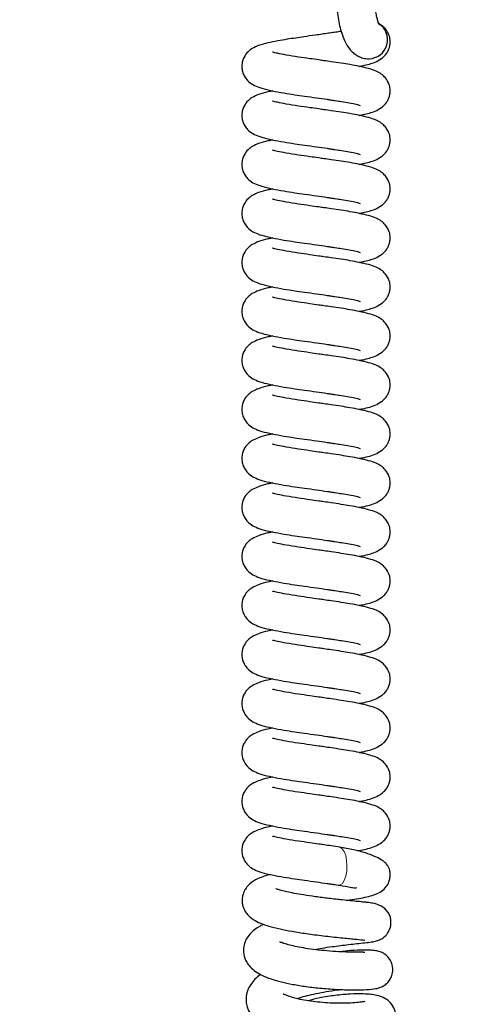
# Model space of a CAD drawing. Units: millimetres. Extents: x 0 to 210, y 0 to 297.
# Drawn here: x 112 to 117, y 216 to 228 of the extents above; entities that cross this region are included whole.
import ezdxf

# ---------------------------------------------------------------- set-up
doc = ezdxf.new("R2010")
doc.units = ezdxf.units.MM
doc.styles.add('SLDTEXTSTYLE1', font='TXT', dxfattribs={"width": 0.75})
doc.dimstyles.new('SLDDIMSTYLE0', dxfattribs={"dimtxt": 3.5, "dimasz": 3.302, "dimexe": 0, "dimexo": 0.0625, "dimgap": 0.875, "dimtad": 1, "dimdec": 0, "dimlfac": 20, "dimrnd": 1e-09, "dimzin": 12, "dimdsep": 46, "dimtxsty": 'SLDTEXTSTYLE1', "dimsah": 1, "dimcen": 0.09, "dimadec": 0, "dimazin": 3, "dimtol": 1, "dimtp": 3, "dimtm": 3, "dimtfac": 1, "dimtdec": 0, "dimtofl": 0, "dimtmove": 0, "dimatfit": 3, "dimfxl": 1, "dimfrac": 2, "dimtolj": 1, "dimarcsym": 0})

# ---------------------------------------------------------------- blocks, each defined once
blk = doc.blocks.new('_D_3')
at = {"color": 7, "linetype": 'Continuous', "lineweight": 0}
for p, q in [((116.666, 241.315), (103.619, 241.315)), ((104.619, 196.335), (104.619, 241.315)), ((119.273, 196.335), (103.619, 196.335))]:
    blk.add_line(p, q, dxfattribs=at)
at = {"color": 7, "linetype": 'Continuous', "lineweight": 18}
for points in [[(104.619, 241.315), (104.119, 238.013), (105.119, 238.013)], [(104.619, 196.335), (105.119, 199.637), (104.119, 199.637)]]:
    blk.add_solid(points, dxfattribs=at)
at = {"color": 7, "linetype": 'Continuous', "lineweight": 18, "char_height": 3.5, "attachment_point": 1, "rotation": 90, "style": 'SLDTEXTSTYLE1'}
for s, insert in [('±3', (100.107, 220.796)), ('900', (100.107, 211.725))]:
    blk.add_mtext(s, dxfattribs=dict(at, insert=insert))

msp = doc.modelspace()

# ---------------------------------------------------------------- linework, layer by layer
at = {"color": 8, "linetype": 'Continuous', "lineweight": 18, "flags": 128}
msp.add_lwpolyline([(115.81134, 217.93354), (115.81464, 217.93265), (115.84038, 217.91543), (115.86306, 217.88152), (115.88084, 217.83368), (115.89226, 217.77578), (115.89642, 217.71252), (115.89296, 217.64901), (115.88218, 217.59041), (115.86494, 217.54146), (115.84265, 217.50613), (115.8171, 217.48727), (115.79294, 217.48571)], dxfattribs=at)
at = {"color": 7, "linetype": 'Continuous', "lineweight": 25}
msp.add_arc((116.14819, 227.46041), 0.226, 271.928128, 56.88609, dxfattribs=at)
for points, knots in [([(115.76593, 228.05954), (115.76606, 228.04077), (115.76645, 227.98631), (115.77074, 227.89666), (115.78037, 227.79315), (115.79493, 227.69388), (115.81476, 227.59965), (115.84105, 227.51014), (115.87331, 227.43261), (115.9115, 227.36864), (115.95361, 227.31884), (116.00152, 227.27959), (116.05639, 227.25115), (116.10935, 227.23655), (116.14308, 227.2351), (116.15605, 227.23454)], [0, 0, 0, 0, 0.04755032, 0.13794184, 0.22885505, 0.32091595, 0.41515225, 0.51335339, 0.61901458, 0.70379034, 0.77420245, 0.83894406, 0.90097182, 0.96190085, 1, 1, 1, 1]), ([(116.27949, 227.63088), (116.27972, 227.63055), (116.28058, 227.6293), (116.27483, 227.63955), (116.26581, 227.6626), (116.2541, 227.70072), (116.24215, 227.75277), (116.23119, 227.81781), (116.2226, 227.89331), (116.21698, 227.97514), (116.21628, 228.03164), (116.21593, 228.05954)], [0, 0, 0, 0, 0.03222502, 0.12350457, 0.22440438, 0.33635351, 0.45846469, 0.58860503, 0.72442552, 0.86390102, 1, 1, 1, 1]), ([(116.03957, 227.14492), (116.05322, 227.14761), (116.0983, 227.1565), (116.16022, 227.17222), (116.22633, 227.19249), (116.29415, 227.22784), (116.34232, 227.2711), (116.37092, 227.30864), (116.39018, 227.3464), (116.4007, 227.38298), (116.40514, 227.41216), (116.40724, 227.45257), (116.39704, 227.51545), (116.35821, 227.58116), (116.31099, 227.62775), (116.2816, 227.64343), (116.27167, 227.64872)], [0, 0, 0, 0, 0.052234262, 0.172412095, 0.284023907, 0.402108946, 0.464931374, 0.526843617, 0.577320761, 0.617436258, 0.642425552, 0.674915299, 0.764849266, 0.888890171, 0.962459489, 1, 1, 1, 1]), ([(115.82834, 227.5584), (115.82356, 227.55757), (115.79879, 227.55331), (115.74756, 227.54548), (115.6523, 227.53199), (115.53029, 227.51451), (115.39969, 227.49554), (115.28756, 227.47897), (115.1838, 227.46379), (115.07445, 227.44558), (114.9577, 227.42175), (114.85865, 227.39379), (114.78588, 227.36149), (114.73084, 227.32281), (114.68512, 227.26476), (114.66213, 227.20603), (114.65402, 227.15077), (114.65921, 227.09604), (114.67649, 227.04419), (114.70524, 226.99766), (114.75096, 226.95073), (114.80819, 226.91586), (114.89659, 226.88321), (115.00796, 226.85775), (115.14204, 226.8324), (115.27303, 226.81163), (115.40261, 226.79385), (115.53235, 226.77543), (115.63441, 226.76043), (115.70709, 226.74953), (115.76564, 226.74058), (115.84264, 226.72903), (115.93219, 226.71469), (116.01751, 226.69736), (116.0387, 226.68947), (116.04998, 226.68526)], [0, 0, 0, 0, 0.00510216, 0.02643459, 0.04670201, 0.08991759, 0.12821241, 0.1554437, 0.18611852, 0.22263499, 0.26464206, 0.31082311, 0.34791361, 0.37385034, 0.39834334, 0.41433265, 0.43156044, 0.44867377, 0.46617121, 0.48435451, 0.50091239, 0.5341154, 0.57603354, 0.62587616, 0.67204393, 0.71048244, 0.7442161, 0.78308473, 0.81810551, 0.83003916, 0.84607209, 0.87171332, 0.90656689, 0.95027637, 1, 1, 1, 1]), ([(116.23976, 227.08882), (116.21301, 227.09872), (116.16261, 227.11737), (116.05127, 227.14333), (115.93903, 227.16465), (115.82612, 227.1822), (115.72218, 227.19767), (115.6333, 227.21069), (115.54858, 227.22298), (115.4465, 227.23778), (115.31272, 227.25622), (115.17677, 227.27831), (115.07606, 227.29865), (115.02787, 227.31084), (115.021, 227.31203), (115.01904, 227.31237)], [0, 0, 0, 0, 0.11305006, 0.21295977, 0.29784301, 0.36774508, 0.44264496, 0.49712168, 0.53393475, 0.60031062, 0.68656509, 0.79158665, 0.8883019, 0.96803327, 1, 1, 1, 1]), ([(116.03957, 226.56673), (116.05322, 226.56942), (116.0983, 226.57831), (116.16022, 226.59403), (116.22633, 226.6143), (116.29415, 226.64965), (116.34232, 226.69291), (116.37092, 226.73045), (116.39018, 226.76821), (116.4007, 226.80479), (116.40514, 226.83397), (116.40725, 226.87439), (116.39694, 226.93717), (116.35864, 227.00335), (116.30178, 227.05693), (116.26091, 227.07795), (116.23976, 227.08882)], [0, 0, 0, 0, 0.05016106, 0.16556899, 0.27275089, 0.38614908, 0.44647807, 0.50593299, 0.55440667, 0.59292997, 0.61692743, 0.64812765, 0.7344921, 0.85360977, 0.92425909, 1, 1, 1, 1]), ([(115.02244, 226.85573), (115.00277, 226.85181), (114.93958, 226.83923), (114.85905, 226.81549), (114.78582, 226.78332), (114.73086, 226.74462), (114.68512, 226.68657), (114.66213, 226.62784), (114.65402, 226.57258), (114.65921, 226.51785), (114.67649, 226.466), (114.70524, 226.41947), (114.75096, 226.37254), (114.80819, 226.33767), (114.89659, 226.30502), (115.00796, 226.27956), (115.14204, 226.25421), (115.27303, 226.23344), (115.40261, 226.21566), (115.53235, 226.19724), (115.63441, 226.18224), (115.70709, 226.17134), (115.76564, 226.16239), (115.84264, 226.15084), (115.93219, 226.13649), (116.01751, 226.11917), (116.0387, 226.11127), (116.04998, 226.10707)], [0, 0, 0, 0, 0.02761048, 0.08867729, 0.13772336, 0.17202041, 0.20440836, 0.22555158, 0.24833249, 0.27096204, 0.29409952, 0.31814393, 0.340039, 0.3839445, 0.43937433, 0.50528296, 0.56633222, 0.6171608, 0.661768, 0.71316535, 0.75947456, 0.77525484, 0.79645575, 0.83036203, 0.87645014, 0.9342487, 1, 1, 1, 1]), ([(116.23976, 226.51063), (116.21301, 226.52053), (116.16261, 226.53918), (116.05127, 226.56514), (115.93903, 226.58646), (115.82612, 226.60401), (115.72218, 226.61948), (115.6333, 226.6325), (115.54858, 226.64479), (115.4465, 226.65959), (115.31272, 226.67803), (115.17677, 226.70012), (115.07606, 226.72045), (115.02787, 226.73265), (115.021, 226.73384), (115.01904, 226.73418)], [0, 0, 0, 0, 0.11305006, 0.21295977, 0.29784301, 0.36774508, 0.44264496, 0.49712168, 0.53393475, 0.60031062, 0.68656509, 0.79158665, 0.8883019, 0.96803327, 1, 1, 1, 1]), ([(116.03957, 225.98853), (116.05322, 225.99123), (116.0983, 226.00012), (116.16022, 226.01584), (116.22633, 226.03611), (116.29415, 226.07146), (116.34232, 226.11472), (116.37092, 226.15226), (116.39018, 226.19001), (116.4007, 226.2266), (116.40514, 226.25577), (116.40725, 226.2962), (116.39694, 226.35897), (116.35864, 226.42516), (116.30178, 226.47874), (116.26091, 226.49976), (116.23976, 226.51063)], [0, 0, 0, 0, 0.050161259, 0.165569142, 0.272750997, 0.38614915, 0.446478108, 0.505932118, 0.554406844, 0.592930127, 0.616927577, 0.648127781, 0.7344922, 0.853609827, 0.924259122, 1, 1, 1, 1]), ([(115.02244, 226.27754), (115.00277, 226.27362), (114.93958, 226.26104), (114.85905, 226.2373), (114.78582, 226.20512), (114.73086, 226.16642), (114.68512, 226.10838), (114.66213, 226.04964), (114.65402, 225.99439), (114.65921, 225.93965), (114.67649, 225.8878), (114.70524, 225.84127), (114.75096, 225.79434), (114.80819, 225.75948), (114.89659, 225.72683), (115.00796, 225.70137), (115.14204, 225.67602), (115.27303, 225.65525), (115.40261, 225.63747), (115.53235, 225.61904), (115.63441, 225.60405), (115.70709, 225.59315), (115.76564, 225.58419), (115.84264, 225.57265), (115.93219, 225.5583), (116.01751, 225.54098), (116.0387, 225.53308), (116.04998, 225.52888)], [0, 0, 0, 0, 0.02761048, 0.08867728, 0.13772335, 0.1720204, 0.20440835, 0.22555157, 0.24833248, 0.27096203, 0.2940995, 0.31814391, 0.34003899, 0.38394449, 0.43937431, 0.50528294, 0.56633219, 0.61716077, 0.66176797, 0.71316532, 0.75947453, 0.7752548, 0.79645571, 0.830362, 0.8764501, 0.93424866, 1, 1, 1, 1]), ([(116.23976, 225.93244), (116.21301, 225.94234), (116.16261, 225.96099), (116.05127, 225.98694), (115.93903, 226.00827), (115.82612, 226.02582), (115.72218, 226.04129), (115.6333, 226.05431), (115.54858, 226.0666), (115.4465, 226.0814), (115.31272, 226.09984), (115.17677, 226.12193), (115.07606, 226.14226), (115.02787, 226.15446), (115.021, 226.15564), (115.01904, 226.15598)], [0, 0, 0, 0, 0.11305006, 0.21295978, 0.29784302, 0.36774509, 0.44264497, 0.49712169, 0.53393477, 0.60031064, 0.68656511, 0.79158667, 0.88830193, 0.96803329, 1, 1, 1, 1]), ([(116.03957, 225.41034), (116.05322, 225.41304), (116.0983, 225.42192), (116.16022, 225.43765), (116.22633, 225.45792), (116.29415, 225.49327), (116.34232, 225.53653), (116.37092, 225.57407), (116.39018, 225.61182), (116.4007, 225.6484), (116.40514, 225.67758), (116.40725, 225.71801), (116.39694, 225.78078), (116.35864, 225.84697), (116.30178, 225.90054), (116.26091, 225.92156), (116.23976, 225.93244)], [0, 0, 0, 0, 0.05016127, 0.16556919, 0.27275107, 0.38614926, 0.44647823, 0.50593226, 0.554407, 0.59292904, 0.61692649, 0.64812786, 0.7344923, 0.85360996, 0.92425849, 1, 1, 1, 1]), ([(115.02244, 225.69935), (115.00277, 225.69543), (114.93958, 225.68285), (114.85905, 225.65911), (114.78582, 225.62693), (114.73086, 225.58823), (114.68512, 225.53018), (114.66213, 225.47145), (114.65402, 225.41619), (114.65921, 225.36146), (114.67649, 225.30961), (114.70524, 225.26308), (114.75096, 225.21615), (114.80819, 225.18129), (114.89659, 225.14863), (115.00796, 225.12318), (115.14204, 225.09783), (115.27303, 225.07706), (115.40261, 225.05927), (115.53235, 225.04085), (115.63441, 225.02586), (115.70709, 225.01496), (115.76564, 225.006), (115.84264, 224.99446), (115.93219, 224.98011), (116.01751, 224.96279), (116.0387, 224.95489), (116.04998, 224.95069)], [0, 0, 0, 0, 0.02761048, 0.08867728, 0.13772335, 0.17202039, 0.20440834, 0.22555156, 0.24833247, 0.27096202, 0.29409949, 0.3181439, 0.34003898, 0.38394448, 0.43937442, 0.50528295, 0.56633221, 0.61716079, 0.66176798, 0.71316533, 0.75947454, 0.77525481, 0.79645572, 0.830362, 0.8764501, 0.93424867, 1, 1, 1, 1]), ([(116.23976, 225.35424), (116.21301, 225.36414), (116.16261, 225.38279), (116.05127, 225.40875), (115.93903, 225.43008), (115.82612, 225.44763), (115.72218, 225.4631), (115.6333, 225.47612), (115.54858, 225.4884), (115.4465, 225.50321), (115.31272, 225.52165), (115.17677, 225.54373), (115.07606, 225.56407), (115.02787, 225.57627), (115.021, 225.57745), (115.01904, 225.57779)], [0, 0, 0, 0, 0.11305019, 0.21295989, 0.29784299, 0.36774505, 0.44264504, 0.49712176, 0.5339347, 0.60031069, 0.68656515, 0.7915867, 0.88830194, 0.9680333, 1, 1, 1, 1]), ([(116.03957, 224.83215), (116.05322, 224.83484), (116.0983, 224.84373), (116.16022, 224.85946), (116.22633, 224.87972), (116.29415, 224.91507), (116.34232, 224.95834), (116.37092, 224.99587), (116.39018, 225.03363), (116.4007, 225.07021), (116.40514, 225.09939), (116.40725, 225.13981), (116.39694, 225.20259), (116.35864, 225.26877), (116.30178, 225.32235), (116.26091, 225.34337), (116.23976, 225.35424)], [0, 0, 0, 0, 0.0501613, 0.16556929, 0.27275124, 0.38614949, 0.44647851, 0.50593257, 0.55440734, 0.5929294, 0.61692687, 0.64812825, 0.73449275, 0.85361048, 0.92425905, 1, 1, 1, 1]), ([(115.02244, 225.12116), (115.00277, 225.11724), (114.93958, 225.10465), (114.85905, 225.08092), (114.78582, 225.04874), (114.73086, 225.01004), (114.68512, 224.95199), (114.66213, 224.89326), (114.65402, 224.838), (114.65921, 224.78327), (114.67649, 224.73142), (114.70524, 224.68489), (114.75096, 224.63796), (114.80819, 224.6031), (114.89659, 224.57044), (115.00796, 224.54499), (115.14204, 224.51964), (115.27303, 224.49887), (115.40261, 224.48108), (115.53235, 224.46266), (115.63441, 224.44767), (115.70709, 224.43677), (115.76564, 224.42781), (115.84264, 224.41626), (115.93219, 224.40192), (116.01751, 224.3846), (116.0387, 224.3767), (116.04998, 224.37249)], [0, 0, 0, 0, 0.02761048, 0.088677281, 0.137723344, 0.17202039, 0.204408342, 0.225551559, 0.248332954, 0.270962032, 0.294099502, 0.318143913, 0.340038985, 0.383944483, 0.439374423, 0.505282959, 0.566332214, 0.617160792, 0.661767988, 0.713165338, 0.759474539, 0.775254815, 0.796455723, 0.830362005, 0.876450105, 0.934248668, 1, 1, 1, 1]), ([(116.23976, 224.77605), (116.21301, 224.78595), (116.16261, 224.8046), (116.05127, 224.83056), (115.93903, 224.85188), (115.82612, 224.86943), (115.72218, 224.88491), (115.6333, 224.89793), (115.54858, 224.91021), (115.4465, 224.92502), (115.31272, 224.94345), (115.17677, 224.96554), (115.07606, 224.98588), (115.02787, 224.99808), (115.021, 224.99926), (115.01904, 224.9996)], [0, 0, 0, 0, 0.11305019, 0.21295989, 0.29784299, 0.36774505, 0.44264504, 0.49712176, 0.5339347, 0.60031069, 0.68656503, 0.7915867, 0.88830194, 0.9680333, 1, 1, 1, 1]), ([(116.03957, 224.25396), (116.05322, 224.25665), (116.0983, 224.26554), (116.16022, 224.28126), (116.22633, 224.30153), (116.29415, 224.33688), (116.34232, 224.38014), (116.37092, 224.41768), (116.39018, 224.45544), (116.4007, 224.49202), (116.40514, 224.5212), (116.40725, 224.56162), (116.39694, 224.6244), (116.35864, 224.69058), (116.30178, 224.74416), (116.26091, 224.76518), (116.23976, 224.77605)], [0, 0, 0, 0, 0.05016131, 0.16556931, 0.27275127, 0.38614954, 0.44647856, 0.50593263, 0.5544074, 0.59292947, 0.61692695, 0.64812833, 0.73449177, 0.85361046, 0.92425905, 1, 1, 1, 1]), ([(115.02244, 224.54296), (115.00277, 224.53905), (114.93958, 224.52646), (114.85905, 224.50273), (114.78582, 224.47055), (114.73086, 224.43185), (114.68512, 224.3738), (114.66213, 224.31507), (114.65402, 224.25981), (114.65921, 224.20508), (114.67649, 224.15323), (114.70524, 224.1067), (114.75096, 224.05977), (114.80819, 224.02491), (114.89659, 223.99225), (115.00796, 223.9668), (115.14204, 223.94144), (115.27303, 223.92067), (115.40261, 223.90289), (115.53235, 223.88447), (115.63441, 223.86948), (115.70709, 223.85857), (115.76564, 223.84962), (115.84264, 223.83807), (115.93219, 223.82373), (116.01751, 223.8064), (116.0387, 223.79851), (116.04998, 223.7943)], [0, 0, 0, 0, 0.02761048, 0.088677281, 0.137723344, 0.17202039, 0.204408342, 0.225551559, 0.248332954, 0.270962032, 0.294099502, 0.318143913, 0.340038985, 0.383944483, 0.439374423, 0.505282959, 0.566332214, 0.617160792, 0.661767988, 0.713165338, 0.759474539, 0.775254815, 0.796455723, 0.830362005, 0.876450105, 0.934248668, 1, 1, 1, 1]), ([(116.23976, 224.19786), (116.21301, 224.20776), (116.16261, 224.22641), (116.05127, 224.25237), (115.93903, 224.27369), (115.82612, 224.29124), (115.72218, 224.30672), (115.6333, 224.31973), (115.54858, 224.33202), (115.4465, 224.34682), (115.31272, 224.36526), (115.17677, 224.38735), (115.07606, 224.40769), (115.02787, 224.41989), (115.021, 224.42107), (115.01904, 224.42141)], [0, 0, 0, 0, 0.11305019, 0.21295989, 0.29784299, 0.36774505, 0.44264504, 0.49712163, 0.5339347, 0.60031069, 0.68656503, 0.7915867, 0.88830194, 0.9680333, 1, 1, 1, 1]), ([(116.03957, 223.67577), (116.05322, 223.67846), (116.0983, 223.68735), (116.16022, 223.70307), (116.22633, 223.72334), (116.29415, 223.75869), (116.34232, 223.80195), (116.37092, 223.83949), (116.39018, 223.87725), (116.4007, 223.91383), (116.40514, 223.94301), (116.40725, 223.98343), (116.39694, 224.0462), (116.35864, 224.11239), (116.30178, 224.16597), (116.26091, 224.18699), (116.23976, 224.19786)], [0, 0, 0, 0, 0.0501613, 0.16556927, 0.27275093, 0.38614968, 0.44647869, 0.50593274, 0.55440751, 0.59292956, 0.61692703, 0.64812841, 0.73449183, 0.8536105, 0.92425906, 1, 1, 1, 1]), ([(115.02244, 223.96477), (115.00277, 223.96085), (114.93958, 223.94827), (114.85905, 223.92453), (114.78582, 223.89236), (114.73086, 223.85366), (114.68512, 223.79561), (114.66213, 223.73688), (114.65402, 223.68162), (114.65921, 223.62689), (114.67649, 223.57504), (114.70524, 223.52851), (114.75096, 223.48158), (114.80819, 223.44671), (114.89659, 223.41406), (115.00796, 223.3886), (115.14204, 223.36325), (115.27303, 223.34248), (115.40261, 223.3247), (115.53235, 223.30628), (115.63441, 223.29129), (115.70709, 223.28038), (115.76564, 223.27143), (115.84264, 223.25988), (115.93219, 223.24553), (116.01751, 223.22821), (116.0387, 223.22031), (116.04998, 223.21611)], [0, 0, 0, 0, 0.02761039, 0.0886773, 0.13772322, 0.17202027, 0.20440823, 0.22555144, 0.24833284, 0.27096192, 0.29409939, 0.31814419, 0.34003895, 0.38394445, 0.4393744, 0.50528293, 0.56633219, 0.61716077, 0.66176797, 0.71316532, 0.75947452, 0.77525488, 0.79645571, 0.83036206, 0.8764501, 0.93424867, 1, 1, 1, 1]), ([(116.23976, 223.61967), (116.21301, 223.62957), (116.16261, 223.64822), (116.05127, 223.67418), (115.93903, 223.6955), (115.82612, 223.71305), (115.72218, 223.72852), (115.6333, 223.74154), (115.54858, 223.75383), (115.4465, 223.76863), (115.31272, 223.78707), (115.17677, 223.80916), (115.07606, 223.82949), (115.02787, 223.84169), (115.021, 223.84288), (115.01904, 223.84322)], [0, 0, 0, 0, 0.11305019, 0.21295989, 0.29784299, 0.36774505, 0.44264504, 0.49712163, 0.5339347, 0.60031069, 0.68656503, 0.7915867, 0.88830194, 0.9680333, 1, 1, 1, 1]), ([(116.03957, 223.09758), (116.05322, 223.10027), (116.0983, 223.10916), (116.16022, 223.12488), (116.22633, 223.14515), (116.29415, 223.1805), (116.34232, 223.22376), (116.37092, 223.2613), (116.39018, 223.29905), (116.4007, 223.33563), (116.40514, 223.36481), (116.40725, 223.40524), (116.39694, 223.46801), (116.35864, 223.5342), (116.30178, 223.58778), (116.26091, 223.60879), (116.23976, 223.61967)], [0, 0, 0, 0, 0.0501613, 0.16556927, 0.27275093, 0.38614968, 0.44647869, 0.50593274, 0.55440751, 0.59292956, 0.61692703, 0.64812841, 0.73449183, 0.8536105, 0.92425906, 1, 1, 1, 1]), ([(115.02244, 223.38658), (115.00277, 223.38266), (114.93958, 223.37008), (114.85905, 223.34634), (114.78582, 223.31416), (114.73086, 223.27547), (114.68511, 223.21742), (114.66213, 223.15868), (114.65402, 223.10342), (114.65921, 223.04869), (114.67649, 222.99684), (114.70524, 222.95031), (114.75096, 222.90338), (114.80819, 222.86852), (114.89659, 222.83587), (115.00796, 222.81041), (115.14204, 222.78506), (115.27303, 222.76429), (115.40261, 222.74651), (115.53235, 222.72808), (115.63441, 222.71309), (115.70709, 222.70219), (115.76564, 222.69324), (115.84264, 222.68168), (115.93219, 222.66734), (116.01751, 222.65002), (116.0387, 222.64212), (116.04998, 222.63792)], [0, 0, 0, 0, 0.02761039, 0.0886773, 0.13772322, 0.17202027, 0.20440822, 0.22555189, 0.2483328, 0.27096188, 0.29409935, 0.31814415, 0.34003891, 0.3839446, 0.43937442, 0.50528296, 0.56633221, 0.61716087, 0.66176806, 0.71316541, 0.75947461, 0.77525489, 0.79645572, 0.83036207, 0.87645011, 0.93424867, 1, 1, 1, 1]), ([(116.23976, 223.04148), (116.21301, 223.05138), (116.16261, 223.07003), (116.05127, 223.09598), (115.93903, 223.11731), (115.82612, 223.13486), (115.72218, 223.15033), (115.6333, 223.16335), (115.54858, 223.17564), (115.4465, 223.19044), (115.31272, 223.20888), (115.17677, 223.23097), (115.07606, 223.2513), (115.02787, 223.2635), (115.021, 223.26469), (115.01904, 223.26502)], [0, 0, 0, 0, 0.11305019, 0.21295989, 0.29784299, 0.36774505, 0.44264504, 0.49712163, 0.5339347, 0.60031069, 0.68656503, 0.7915867, 0.88830194, 0.9680333, 1, 1, 1, 1]), ([(116.03957, 222.51938), (116.05322, 222.52208), (116.0983, 222.53096), (116.16022, 222.54669), (116.22633, 222.56695), (116.29415, 222.60231), (116.34232, 222.64557), (116.37092, 222.68311), (116.39018, 222.72086), (116.4007, 222.75744), (116.40514, 222.78662), (116.40725, 222.82705), (116.39694, 222.88982), (116.35864, 222.95601), (116.30178, 223.00959), (116.26091, 223.0306), (116.23976, 223.04148)], [0, 0, 0, 0, 0.0501613, 0.16556927, 0.27275093, 0.38614968, 0.44647869, 0.50593274, 0.55440751, 0.59292956, 0.61692703, 0.64812841, 0.73449183, 0.8536105, 0.92425906, 1, 1, 1, 1]), ([(115.02244, 222.80839), (115.00277, 222.80447), (114.93958, 222.79189), (114.85905, 222.76815), (114.78582, 222.73597), (114.73086, 222.69727), (114.68511, 222.63922), (114.66213, 222.58049), (114.65402, 222.52523), (114.65921, 222.4705), (114.67649, 222.41865), (114.70524, 222.37212), (114.75096, 222.32519), (114.80819, 222.29033), (114.89659, 222.25767), (115.00796, 222.23222), (115.14204, 222.20687), (115.27303, 222.1861), (115.40261, 222.16831), (115.53235, 222.14989), (115.63441, 222.1349), (115.70709, 222.124), (115.76564, 222.11504), (115.84264, 222.10349), (115.93219, 222.08915), (116.01751, 222.07183), (116.0387, 222.06393), (116.04998, 222.05973)], [0, 0, 0, 0, 0.02761039, 0.0886773, 0.13772322, 0.17202026, 0.20440822, 0.22555189, 0.2483328, 0.27096188, 0.29409934, 0.31814415, 0.34003891, 0.3839446, 0.43937442, 0.50528295, 0.56633221, 0.61716086, 0.66176806, 0.71316541, 0.75947461, 0.77525488, 0.79645579, 0.83036207, 0.87645011, 0.93424867, 1, 1, 1, 1]), ([(116.23976, 222.46328), (116.21301, 222.47319), (116.16261, 222.49184), (116.05127, 222.51779), (115.93903, 222.53912), (115.82612, 222.55667), (115.72218, 222.57214), (115.6333, 222.58516), (115.54858, 222.59744), (115.4465, 222.61225), (115.31272, 222.63068), (115.17677, 222.65278), (115.07606, 222.67311), (115.02787, 222.68531), (115.021, 222.68649), (115.01904, 222.68683)], [0, 0, 0, 0, 0.1130502, 0.21295991, 0.297843, 0.36774507, 0.44264507, 0.49712166, 0.53393473, 0.60031073, 0.68656507, 0.79158674, 0.88830199, 0.96803327, 1, 1, 1, 1]), ([(116.03957, 221.94119), (116.05322, 221.94388), (116.0983, 221.95277), (116.16022, 221.96849), (116.22633, 221.98876), (116.29415, 222.02411), (116.34232, 222.06738), (116.37092, 222.10491), (116.39018, 222.14267), (116.4007, 222.17925), (116.40514, 222.20843), (116.40725, 222.24885), (116.39694, 222.31163), (116.35864, 222.37781), (116.30178, 222.43139), (116.26091, 222.45241), (116.23976, 222.46328)], [0, 0, 0, 0, 0.05016128, 0.165569, 0.27275091, 0.38614912, 0.44647884, 0.50593288, 0.55440763, 0.59292968, 0.61692714, 0.64812851, 0.73449191, 0.85361054, 0.92425908, 1, 1, 1, 1]), ([(115.02244, 222.2302), (115.00277, 222.22628), (114.93958, 222.2137), (114.85905, 222.18996), (114.78582, 222.15778), (114.73085, 222.11908), (114.68511, 222.06103), (114.66213, 222.0023), (114.65402, 221.94704), (114.65921, 221.89231), (114.67649, 221.84046), (114.70524, 221.79393), (114.75096, 221.747), (114.80819, 221.71213), (114.89659, 221.67948), (115.00796, 221.65403), (115.14204, 221.62868), (115.27303, 221.6079), (115.40261, 221.59012), (115.53235, 221.5717), (115.63441, 221.55671), (115.70709, 221.5458), (115.76564, 221.53685), (115.84264, 221.5253), (115.93219, 221.51096), (116.01751, 221.49364), (116.0387, 221.48574), (116.04998, 221.48153)], [0, 0, 0, 0, 0.02761039, 0.0886773, 0.13772337, 0.17202019, 0.20440814, 0.22555182, 0.24833273, 0.27096228, 0.29409931, 0.31814411, 0.34003888, 0.38394457, 0.43937439, 0.50528293, 0.56633218, 0.61716084, 0.66176804, 0.71316539, 0.75947459, 0.77525487, 0.79645578, 0.83036206, 0.8764501, 0.93424867, 1, 1, 1, 1]), ([(116.23976, 221.88509), (116.21301, 221.89499), (116.16261, 221.91364), (116.05127, 221.9396), (115.93903, 221.96092), (115.82612, 221.97847), (115.72218, 221.99395), (115.6333, 222.00696), (115.54858, 222.01925), (115.4465, 222.03406), (115.31272, 222.05249), (115.17677, 222.07458), (115.07606, 222.09492), (115.02787, 222.10712), (115.021, 222.1083), (115.01904, 222.10864)], [0, 0, 0, 0, 0.1130502, 0.21295991, 0.29784301, 0.36774507, 0.44264507, 0.49712166, 0.53393473, 0.60031073, 0.68656507, 0.79158662, 0.88830199, 0.96803327, 1, 1, 1, 1]), ([(116.03957, 221.363), (116.05322, 221.36569), (116.0983, 221.37458), (116.16022, 221.3903), (116.22633, 221.41057), (116.29415, 221.44592), (116.34232, 221.48918), (116.37092, 221.52672), (116.39018, 221.56448), (116.4007, 221.60106), (116.40514, 221.63024), (116.40725, 221.67066), (116.39694, 221.73344), (116.35864, 221.79962), (116.30178, 221.8532), (116.26091, 221.87422), (116.23976, 221.88509)], [0, 0, 0, 0, 0.05016128, 0.165569, 0.27275091, 0.38614912, 0.44647884, 0.50593288, 0.55440763, 0.59292968, 0.61692714, 0.64812851, 0.73449191, 0.85361054, 0.92425908, 1, 1, 1, 1]), ([(115.02244, 221.652), (115.00277, 221.64808), (114.93958, 221.6355), (114.85905, 221.61177), (114.78582, 221.57959), (114.73085, 221.54089), (114.68512, 221.48284), (114.66213, 221.42411), (114.65402, 221.36885), (114.65921, 221.31412), (114.67649, 221.26227), (114.70524, 221.21574), (114.75096, 221.16881), (114.80819, 221.13394), (114.89659, 221.10129), (115.00796, 221.07584), (115.14204, 221.05048), (115.27303, 221.02971), (115.40261, 221.01193), (115.53235, 220.99351), (115.63441, 220.97851), (115.70709, 220.96761), (115.76564, 220.95866), (115.84264, 220.94711), (115.93219, 220.93277), (116.01751, 220.91545), (116.0387, 220.90755), (116.04998, 220.90334)], [0, 0, 0, 0, 0.02761048, 0.08867729, 0.13772336, 0.17202019, 0.20440852, 0.22555174, 0.24833265, 0.27096221, 0.29409924, 0.31814405, 0.34003881, 0.38394451, 0.43937433, 0.50528288, 0.56633214, 0.6171608, 0.66176801, 0.71316536, 0.75947457, 0.77525485, 0.79645576, 0.83036205, 0.87645009, 0.93424866, 1, 1, 1, 1]), ([(116.23976, 221.3069), (116.21301, 221.3168), (116.16261, 221.33545), (116.05127, 221.36141), (115.93903, 221.38273), (115.82612, 221.40028), (115.72218, 221.41576), (115.6333, 221.42877), (115.54858, 221.44106), (115.4465, 221.45586), (115.31272, 221.4743), (115.17677, 221.49639), (115.07606, 221.51673), (115.02787, 221.52892), (115.021, 221.53011), (115.01904, 221.53045)], [0, 0, 0, 0, 0.1130502, 0.21295991, 0.29784301, 0.36774507, 0.44264507, 0.49712166, 0.53393473, 0.60031073, 0.68656507, 0.79158662, 0.88830199, 0.96803327, 1, 1, 1, 1]), ([(116.03957, 220.78481), (116.05322, 220.7875), (116.0983, 220.79639), (116.16022, 220.81211), (116.22633, 220.83238), (116.29415, 220.86773), (116.34232, 220.91099), (116.37092, 220.94853), (116.39018, 220.98629), (116.4007, 221.02287), (116.40514, 221.05205), (116.40725, 221.09247), (116.39694, 221.15524), (116.35864, 221.22143), (116.30178, 221.27501), (116.26091, 221.29603), (116.23976, 221.3069)], [0, 0, 0, 0, 0.05016129, 0.16556902, 0.27275095, 0.38614918, 0.44647891, 0.50593296, 0.55440772, 0.59292977, 0.61692724, 0.64812861, 0.73449203, 0.85360973, 0.92425907, 1, 1, 1, 1]), ([(115.02244, 221.07381), (115.00277, 221.06989), (114.93958, 221.05731), (114.85905, 221.03357), (114.78582, 221.00139), (114.73085, 220.9627), (114.68512, 220.90465), (114.66213, 220.84592), (114.65402, 220.79066), (114.65921, 220.73593), (114.67649, 220.68408), (114.70524, 220.63755), (114.75096, 220.59062), (114.80819, 220.55575), (114.89659, 220.5231), (115.00796, 220.49764), (115.14204, 220.47229), (115.27303, 220.45152), (115.40261, 220.43374), (115.53235, 220.41532), (115.63441, 220.40032), (115.70709, 220.38942), (115.76564, 220.38047), (115.84264, 220.36892), (115.93219, 220.35458), (116.01751, 220.33725), (116.0387, 220.32935), (116.04998, 220.32515)], [0, 0, 0, 0, 0.02761048, 0.08867729, 0.13772336, 0.17202019, 0.20440852, 0.22555174, 0.24833265, 0.27096221, 0.29409924, 0.31814405, 0.34003881, 0.38394451, 0.43937433, 0.50528288, 0.56633214, 0.6171608, 0.66176801, 0.71316536, 0.75947457, 0.77525485, 0.79645576, 0.83036205, 0.87645009, 0.93424866, 1, 1, 1, 1]), ([(116.23976, 220.72871), (116.21301, 220.73861), (116.16261, 220.75726), (116.05127, 220.78322), (115.93903, 220.80454), (115.82612, 220.82209), (115.72218, 220.83756), (115.6333, 220.85058), (115.54858, 220.86287), (115.4465, 220.87767), (115.31272, 220.89611), (115.17677, 220.9182), (115.07606, 220.93854), (115.02787, 220.95073), (115.021, 220.95192), (115.01904, 220.95226)], [0, 0, 0, 0, 0.1130502, 0.21295991, 0.29784301, 0.36774507, 0.44264507, 0.49712166, 0.53393473, 0.60031073, 0.68656507, 0.79158662, 0.88830199, 0.96803327, 1, 1, 1, 1]), ([(116.03957, 220.20662), (116.05322, 220.20931), (116.0983, 220.2182), (116.16022, 220.23392), (116.22633, 220.25419), (116.29415, 220.28954), (116.34232, 220.3328), (116.37092, 220.37034), (116.39018, 220.40809), (116.4007, 220.44468), (116.40514, 220.47385), (116.40725, 220.51428), (116.39694, 220.57705), (116.35864, 220.64324), (116.30178, 220.69682), (116.26091, 220.71784), (116.23976, 220.72871)], [0, 0, 0, 0, 0.05016129, 0.16556902, 0.27275095, 0.38614918, 0.44647891, 0.50593296, 0.55440772, 0.59292977, 0.61692724, 0.64812861, 0.73449203, 0.85360973, 0.92425907, 1, 1, 1, 1]), ([(115.02244, 220.49562), (115.00277, 220.4917), (114.93958, 220.47912), (114.85905, 220.45538), (114.78582, 220.4232), (114.73085, 220.38451), (114.68512, 220.32646), (114.66213, 220.26772), (114.65402, 220.21246), (114.65921, 220.15773), (114.67649, 220.10588), (114.70524, 220.05935), (114.75096, 220.01243), (114.80819, 219.97756), (114.89659, 219.94491), (115.00796, 219.91945), (115.14204, 219.8941), (115.27303, 219.87333), (115.40261, 219.85555), (115.53235, 219.83712), (115.63441, 219.82213), (115.70709, 219.81123), (115.76564, 219.80227), (115.84264, 219.79073), (115.93219, 219.77638), (116.01751, 219.75906), (116.0387, 219.75116), (116.04998, 219.74696)], [0, 0, 0, 0, 0.02761048, 0.08867729, 0.13772336, 0.17202019, 0.20440852, 0.22555174, 0.24833265, 0.27096221, 0.29409924, 0.31814405, 0.34003881, 0.38394451, 0.43937433, 0.50528288, 0.56633214, 0.6171608, 0.66176801, 0.71316536, 0.75947457, 0.77525485, 0.79645576, 0.83036205, 0.87645009, 0.93424866, 1, 1, 1, 1]), ([(116.23976, 220.15052), (116.21301, 220.16042), (116.16261, 220.17907), (116.05127, 220.20503), (115.93903, 220.22635), (115.82612, 220.2439), (115.72218, 220.25937), (115.6333, 220.27239), (115.54858, 220.28468), (115.4465, 220.29948), (115.31272, 220.31792), (115.17677, 220.34001), (115.07606, 220.36034), (115.02787, 220.37254), (115.021, 220.37373), (115.01904, 220.37406)], [0, 0, 0, 0, 0.11305005, 0.21295991, 0.297843, 0.36774507, 0.44264507, 0.49712166, 0.53393473, 0.60031073, 0.68656507, 0.79158662, 0.88830199, 0.96803327, 1, 1, 1, 1]), ([(116.03957, 219.62842), (116.05322, 219.63112), (116.0983, 219.64001), (116.16022, 219.65573), (116.22633, 219.676), (116.29415, 219.71134), (116.34232, 219.75461), (116.37092, 219.79215), (116.39018, 219.8299), (116.4007, 219.86648), (116.40514, 219.89566), (116.40725, 219.93609), (116.39694, 219.99886), (116.35864, 220.06505), (116.30178, 220.11863), (116.26091, 220.13964), (116.23976, 220.15052)], [0, 0, 0, 0, 0.05016129, 0.16556902, 0.27275095, 0.38614918, 0.44647891, 0.50593296, 0.55440772, 0.59292977, 0.61692724, 0.64812861, 0.73449203, 0.85360973, 0.92425907, 1, 1, 1, 1]), ([(115.02244, 219.91743), (115.00277, 219.91351), (114.93958, 219.90093), (114.85905, 219.87719), (114.78582, 219.84501), (114.73086, 219.80631), (114.68512, 219.74826), (114.66213, 219.68953), (114.65402, 219.63427), (114.65921, 219.57954), (114.67649, 219.52769), (114.70524, 219.48116), (114.75096, 219.43423), (114.80819, 219.39937), (114.89659, 219.36672), (115.00796, 219.34126), (115.14204, 219.31591), (115.27303, 219.29514), (115.40261, 219.27735), (115.53235, 219.25893), (115.63441, 219.24394), (115.70709, 219.23304), (115.76564, 219.22408), (115.84264, 219.21253), (115.93219, 219.19819), (116.01751, 219.18087), (116.0387, 219.17297), (116.04998, 219.16877)], [0, 0, 0, 0, 0.02761049, 0.08867731, 0.13772338, 0.17202044, 0.2044084, 0.22555162, 0.24833254, 0.2709621, 0.29409913, 0.31814394, 0.34003871, 0.38394442, 0.43937425, 0.5052828, 0.56633208, 0.61716075, 0.66176796, 0.71316532, 0.75947453, 0.77525481, 0.79645573, 0.83036202, 0.87645007, 0.93424865, 1, 1, 1, 1]), ([(116.23976, 219.57233), (116.21301, 219.58223), (116.16261, 219.60087), (116.05127, 219.62683), (115.93903, 219.64816), (115.82612, 219.66571), (115.72218, 219.68118), (115.6333, 219.6942), (115.54858, 219.70648), (115.4465, 219.72129), (115.31272, 219.73973), (115.17677, 219.76181), (115.07606, 219.78215), (115.02787, 219.79435), (115.021, 219.79553), (115.01904, 219.79587)], [0, 0, 0, 0, 0.11305005, 0.21295991, 0.297843, 0.36774507, 0.44264507, 0.49712166, 0.53393473, 0.60031073, 0.68656507, 0.79158662, 0.88830199, 0.96803327, 1, 1, 1, 1]), ([(116.03957, 219.05023), (116.05322, 219.05293), (116.0983, 219.06181), (116.16022, 219.07754), (116.22633, 219.0978), (116.29415, 219.13315), (116.34232, 219.17642), (116.37092, 219.21395), (116.39018, 219.25171), (116.4007, 219.28829), (116.40514, 219.31747), (116.40725, 219.35789), (116.39694, 219.42067), (116.35864, 219.48685), (116.30178, 219.54043), (116.26091, 219.56145), (116.23976, 219.57233)], [0, 0, 0, 0, 0.05016129, 0.16556902, 0.27275095, 0.38614918, 0.44647891, 0.50593296, 0.55440772, 0.59292977, 0.61692724, 0.64812861, 0.73449203, 0.85360973, 0.92425907, 1, 1, 1, 1]), ([(115.02244, 219.33924), (115.00277, 219.33532), (114.93958, 219.32273), (114.85905, 219.299), (114.78582, 219.26682), (114.73086, 219.22812), (114.68512, 219.17007), (114.66213, 219.11134), (114.65402, 219.05608), (114.65921, 219.00135), (114.67649, 218.9495), (114.70524, 218.90297), (114.75096, 218.85604), (114.80819, 218.82118), (114.89659, 218.78852), (115.00796, 218.76307), (115.14204, 218.73772), (115.27303, 218.71695), (115.40261, 218.69916), (115.53235, 218.68074), (115.63441, 218.66575), (115.70709, 218.65484), (115.76564, 218.64589), (115.84264, 218.63434), (115.93219, 218.62), (116.01751, 218.60268), (116.0387, 218.59478), (116.04998, 218.59057)], [0, 0, 0, 0, 0.02761049, 0.08867731, 0.13772338, 0.17202044, 0.2044084, 0.22555162, 0.24833254, 0.2709621, 0.29409913, 0.31814394, 0.34003871, 0.38394442, 0.43937425, 0.5052828, 0.56633208, 0.61716075, 0.66176796, 0.71316532, 0.75947453, 0.77525481, 0.79645573, 0.83036202, 0.87645007, 0.93424865, 1, 1, 1, 1]), ([(116.23976, 218.99413), (116.21301, 219.00403), (116.16261, 219.02268), (116.05127, 219.04864), (115.93903, 219.06997), (115.82612, 219.08752), (115.72218, 219.10299), (115.6333, 219.116), (115.54858, 219.12829), (115.4465, 219.1431), (115.31272, 219.16153), (115.17677, 219.18362), (115.07606, 219.20396), (115.02787, 219.21616), (115.021, 219.21734), (115.01904, 219.21768)], [0, 0, 0, 0, 0.11305005, 0.21295991, 0.297843, 0.36774507, 0.44264507, 0.49712166, 0.53393473, 0.60031073, 0.68656507, 0.79158662, 0.88830199, 0.96803327, 1, 1, 1, 1]), ([(116.03957, 218.47204), (116.05322, 218.47473), (116.0983, 218.48362), (116.16022, 218.49934), (116.22633, 218.51961), (116.29415, 218.55496), (116.34232, 218.59822), (116.37092, 218.63576), (116.39018, 218.67352), (116.4007, 218.7101), (116.40514, 218.73928), (116.40725, 218.7797), (116.39694, 218.84248), (116.35864, 218.90866), (116.30178, 218.96224), (116.26091, 218.98326), (116.23976, 218.99413)], [0, 0, 0, 0, 0.050161282, 0.165568991, 0.272750895, 0.386149101, 0.446478823, 0.505932861, 0.554406551, 0.592929851, 0.616927312, 0.648128679, 0.734492077, 0.853609759, 0.924259087, 1, 1, 1, 1]), ([(115.02244, 218.76104), (115.00277, 218.75713), (114.93958, 218.74454), (114.85905, 218.72081), (114.78582, 218.68863), (114.73086, 218.64993), (114.68512, 218.59188), (114.66213, 218.53315), (114.65402, 218.47789), (114.65921, 218.42316), (114.67649, 218.37131), (114.70524, 218.32478), (114.75096, 218.27785), (114.80819, 218.24298), (114.89659, 218.21033), (115.00796, 218.18488), (115.14204, 218.15953), (115.27303, 218.13875), (115.40261, 218.12097), (115.53235, 218.10255), (115.63441, 218.08755), (115.70709, 218.07665), (115.76564, 218.0677), (115.84264, 218.05615), (115.93219, 218.04181), (116.01751, 218.02449), (116.0387, 218.01659), (116.04998, 218.01238)], [0, 0, 0, 0, 0.02761049, 0.08867731, 0.13772338, 0.17202044, 0.2044084, 0.22555162, 0.24833254, 0.2709621, 0.29409913, 0.31814394, 0.34003871, 0.38394442, 0.43937425, 0.5052828, 0.56633208, 0.61716075, 0.66176796, 0.71316532, 0.75947453, 0.77525481, 0.79645573, 0.83036202, 0.87645007, 0.93424865, 1, 1, 1, 1]), ([(116.23976, 218.41594), (116.21301, 218.42584), (116.16261, 218.44449), (116.05127, 218.47045), (115.93903, 218.49177), (115.82612, 218.50932), (115.72218, 218.5248), (115.6333, 218.53781), (115.54858, 218.5501), (115.4465, 218.5649), (115.31272, 218.58334), (115.17677, 218.60543), (115.07606, 218.62577), (115.02787, 218.63796), (115.021, 218.63915), (115.01904, 218.63949)], [0, 0, 0, 0, 0.11305006, 0.21295991, 0.29784302, 0.36774508, 0.44264509, 0.49712168, 0.53393475, 0.60031063, 0.6865651, 0.79158665, 0.8883019, 0.96803327, 1, 1, 1, 1]), ([(116.02034, 217.88996), (116.04061, 217.89393), (116.09244, 217.90408), (116.16034, 217.92114), (116.2263, 217.94142), (116.29416, 217.97677), (116.34232, 218.02003), (116.37092, 218.05757), (116.39018, 218.09533), (116.4007, 218.13191), (116.40514, 218.16109), (116.40725, 218.20151), (116.39694, 218.26429), (116.35864, 218.33047), (116.30178, 218.38405), (116.26091, 218.40507), (116.23976, 218.41594)], [0, 0, 0, 0, 0.07237077, 0.18508018, 0.2897559, 0.40050257, 0.45942163, 0.51748548, 0.56482573, 0.60244826, 0.6258846, 0.65635528, 0.74070032, 0.85703273, 0.9260301, 1, 1, 1, 1]), ([(115.02244, 218.18285), (115.00277, 218.17893), (114.93958, 218.16635), (114.85905, 218.14261), (114.78582, 218.11044), (114.73086, 218.07174), (114.68512, 218.01369), (114.66213, 217.95496), (114.65402, 217.8997), (114.65921, 217.84497), (114.67649, 217.79312), (114.70524, 217.74659), (114.75096, 217.69966), (114.80819, 217.66479), (114.89659, 217.63214), (115.00796, 217.60668), (115.14204, 217.58133), (115.27302, 217.56056), (115.40262, 217.54278), (115.53231, 217.52436), (115.63449, 217.50935), (115.70698, 217.49848), (115.7518, 217.49163), (115.7799, 217.48737), (115.7922, 217.4855)], [0, 0, 0, 0, 0.033962423, 0.10907798, 0.16940736, 0.211594632, 0.251433611, 0.277440943, 0.305462728, 0.333298331, 0.361758703, 0.391334664, 0.418266438, 0.472272877, 0.540454631, 0.621525901, 0.696619772, 0.759141842, 0.814011169, 0.877232764, 0.934195653, 0.953606269, 0.979684562, 1, 1, 1, 1]), ([(115.8121, 217.9331), (115.77864, 217.93813), (115.71713, 217.94737), (115.63326, 217.95962), (115.54859, 217.97191), (115.44649, 217.98671), (115.31272, 218.00515), (115.17677, 218.02724), (115.07606, 218.04757), (115.02787, 218.05977), (115.021, 218.06096), (115.01904, 218.0613)], [0, 0, 0, 0, 0.10439977, 0.1919369, 0.25109094, 0.35774874, 0.49634897, 0.66510559, 0.82051501, 0.94863342, 1, 1, 1, 1]), ([(115.88829, 217.30602), (115.91196, 217.30935), (115.97258, 217.31788), (116.06355, 217.33288), (116.15467, 217.35157), (116.23151, 217.37385), (116.30273, 217.40893), (116.35834, 217.46087), (116.38958, 217.51469), (116.40474, 217.5684), (116.40713, 217.6086), (116.40453, 217.63856), (116.39939, 217.66553), (116.39171, 217.68815), (116.37628, 217.71757), (116.34745, 217.75071), (116.29798, 217.78805), (116.22142, 217.82759), (116.1131, 217.86707), (115.97345, 217.90495), (115.86439, 217.92421), (115.80831, 217.93411)], [0, 0, 0, 0, 0.04305096, 0.11028271, 0.18382963, 0.25729528, 0.32206068, 0.37788702, 0.42058239, 0.44974126, 0.47640766, 0.48900798, 0.50196438, 0.52458679, 0.55984715, 0.60775132, 0.66772623, 0.73869731, 0.81909953, 0.90697144, 1, 1, 1, 1]), ([(114.99399, 217.61119), (114.98242, 217.60825), (114.91516, 217.59117), (114.82244, 217.55396), (114.73883, 217.49674), (114.68787, 217.42725), (114.66374, 217.36518), (114.65788, 217.30775), (114.66169, 217.26692), (114.66936, 217.23451), (114.68008, 217.20483), (114.69819, 217.17046), (114.7382, 217.11944), (114.80792, 217.06608), (114.89514, 217.02682), (114.98522, 216.99774), (115.10263, 216.96843), (115.25141, 216.93975), (115.39146, 216.91773), (115.51569, 216.9007), (115.61844, 216.88785), (115.72359, 216.87581), (115.82395, 216.86513), (115.91197, 216.8563), (116.00461, 216.84711), (116.07021, 216.84111), (116.10856, 216.83573), (116.10694, 216.83671), (116.10666, 216.83687)], [0, 0, 0, 0, 0.01678875, 0.09760901, 0.16307923, 0.19305349, 0.22291486, 0.24806884, 0.26608425, 0.2781314, 0.29109659, 0.31370858, 0.34621372, 0.39655098, 0.44262649, 0.48543623, 0.54701264, 0.60640254, 0.67096221, 0.70688304, 0.74515954, 0.78577639, 0.82736969, 0.86628469, 0.90232719, 0.96568756, 0.99416499, 1, 1, 1, 1]), ([(115.79635, 217.48502), (115.83194, 217.47896), (115.89789, 217.46772), (115.96256, 217.45661), (115.99923, 217.45166), (116.006, 217.45489), (116.00901, 217.45633)], [0, 0, 0, 0, 0.31847624, 0.59005857, 0.81741539, 1, 1, 1, 1]), ([(115.5067, 216.72654), (115.53937, 216.73223), (115.61046, 216.74462), (115.71713, 216.75991), (115.82124, 216.77346), (115.91972, 216.78508), (116.017, 216.79583), (116.10993, 216.80613), (116.18241, 216.81487), (116.23887, 216.825), (116.28258, 216.83976), (116.31616, 216.85912), (116.3503, 216.88528), (116.39062, 216.93369), (116.4132, 216.99815), (116.41662, 217.05612), (116.409, 217.10569), (116.38951, 217.15341), (116.34861, 217.20922), (116.28908, 217.24744), (116.20853, 217.27255), (116.14011, 217.28113), (116.09487, 217.28554), (116.04085, 217.29098), (115.95662, 217.29906), (115.83606, 217.31107), (115.68588, 217.3275), (115.52875, 217.34732), (115.38969, 217.36792), (115.27664, 217.38763), (115.18822, 217.40599), (115.12274, 217.42195), (115.08197, 217.43448), (115.06136, 217.44101), (115.05535, 217.44432), (115.05731, 217.44168), (115.05744, 217.44151)], [0, 0, 0, 0, 0.03088712, 0.06722015, 0.10013546, 0.13381369, 0.17094917, 0.21187831, 0.25651773, 0.29521823, 0.32464012, 0.33625342, 0.34640897, 0.37025224, 0.39563979, 0.40928037, 0.42473106, 0.44190005, 0.46103802, 0.50337611, 0.53916397, 0.56657517, 0.58872069, 0.61614787, 0.65224465, 0.69683412, 0.74909798, 0.79888217, 0.84270203, 0.88060129, 0.91374694, 0.94392536, 0.97116462, 0.98430748, 0.99896181, 1, 1, 1, 1]), ([(114.91277, 217.02263), (114.89241, 217.01256), (114.84883, 216.99103), (114.78955, 216.94864), (114.73811, 216.89711), (114.69792, 216.83208), (114.67615, 216.76188), (114.67424, 216.69348), (114.68592, 216.63653), (114.70879, 216.58178), (114.74377, 216.53101), (114.79852, 216.47925), (114.87646, 216.42941), (114.9632, 216.39109), (115.04499, 216.36424), (115.13752, 216.33915), (115.25965, 216.31301), (115.42041, 216.28736), (115.60554, 216.2665), (115.80146, 216.25291), (115.98113, 216.24804), (116.12949, 216.2513), (116.22333, 216.26151), (116.27869, 216.27391), (116.32521, 216.29314), (116.37044, 216.32573), (116.40941, 216.37467), (116.43453, 216.43587), (116.44064, 216.50789), (116.42196, 216.57995), (116.38239, 216.6396), (116.334, 216.67895), (116.27897, 216.70366), (116.23095, 216.71298), (116.16766, 216.71898), (116.07438, 216.72026), (115.95607, 216.71602), (115.84994, 216.70489), (115.80281, 216.69996)], [0, 0, 0, 0, 0.02251578, 0.04817907, 0.07387059, 0.09537985, 0.11849176, 0.14057202, 0.15804842, 0.17409518, 0.19717057, 0.22739362, 0.25661472, 0.28796083, 0.31169296, 0.33451475, 0.3713774, 0.41175657, 0.45680811, 0.50665561, 0.55818191, 0.60648053, 0.65227178, 0.67383292, 0.69294651, 0.71026005, 0.72607132, 0.7418237, 0.75984117, 0.77870821, 0.79630852, 0.81388514, 0.83171872, 0.85736925, 0.88507462, 0.91445098, 0.96200929, 1, 1, 1, 1]), ([(116.10788, 216.6898), (116.10665, 216.69062), (116.10396, 216.6924), (116.08337, 216.69351), (116.0363, 216.69366), (115.94657, 216.69406), (115.82917, 216.6977), (115.69677, 216.70583), (115.56411, 216.71839), (115.44102, 216.73429), (115.33238, 216.75258), (115.24005, 216.77245), (115.17845, 216.78919), (115.13792, 216.80256), (115.11261, 216.81211), (115.10259, 216.81623), (115.10218, 216.81395), (115.10203, 216.81313)], [0, 0, 0, 0, 0.03671874, 0.08073382, 0.17139957, 0.26552572, 0.3625047, 0.45985389, 0.55151928, 0.63697959, 0.71613934, 0.79014583, 0.86101928, 0.89525485, 0.93111274, 0.975138, 1, 1, 1, 1]), ([(114.88008, 216.43054), (114.87157, 216.42535), (114.83919, 216.40559), (114.79667, 216.36184), (114.74682, 216.2973), (114.71319, 216.2186), (114.70238, 216.13629), (114.71095, 216.06804), (114.73679, 215.99139), (114.78426, 215.92226), (114.8496, 215.86366), (114.93184, 215.80888), (115.052, 215.75522), (115.20466, 215.71128), (115.36819, 215.67928), (115.54676, 215.65721), (115.73954, 215.64563), (115.90271, 215.64659), (116.02496, 215.65396), (116.13719, 215.66585), (116.25644, 215.68954), (116.34735, 215.72784), (116.40082, 215.77051), (116.42926, 215.80317), (116.45347, 215.84519), (116.47038, 215.8958), (116.47492, 215.96669), (116.4523, 216.04573), (116.39931, 216.11526), (116.32105, 216.16482), (116.24658, 216.18638), (116.17653, 216.19706), (116.07474, 216.20415), (115.93849, 216.20233), (115.76047, 216.186), (115.5893, 216.15997), (115.48285, 216.13294), (115.43656, 216.12119)], [0, 0, 0, 0, 0.008371319, 0.031845216, 0.056450778, 0.081545922, 0.105919528, 0.126758269, 0.144070273, 0.180867816, 0.202977312, 0.226605054, 0.270332808, 0.309605216, 0.34843623, 0.388283256, 0.431321796, 0.478573642, 0.503797899, 0.528264503, 0.57404593, 0.616182468, 0.633549654, 0.647324728, 0.658257561, 0.671052137, 0.687765036, 0.709618693, 0.735225462, 0.758613668, 0.78462822, 0.810009398, 0.837572367, 0.882261816, 0.925705429, 0.967689046, 1, 1, 1, 1]), ([(116.10817, 216.11067), (116.10761, 216.111), (116.10543, 216.11231), (116.07785, 216.10742), (116.01393, 216.09957), (115.91519, 216.09252), (115.7963, 216.09066), (115.67201, 216.09494), (115.55303, 216.1047), (115.44279, 216.11908), (115.34364, 216.13742), (115.25592, 216.15935), (115.18359, 216.18427), (115.14769, 216.20122), (115.14423, 216.20031), (115.14276, 216.19993)], [0, 0, 0, 0, 0.0267622, 0.10440249, 0.19006457, 0.28363777, 0.37869468, 0.46772721, 0.55047125, 0.62716022, 0.70251306, 0.77741419, 0.85373757, 0.93793887, 1, 1, 1, 1]), ([(115.3088, 216.1472), (115.31811, 216.15045), (115.35323, 216.16271), (115.4283, 216.18333), (115.53425, 216.20824), (115.65461, 216.2307), (115.75624, 216.24632), (115.81057, 216.2521), (115.82574, 216.25371)], [0, 0, 0, 0, 0.065003824, 0.245419071, 0.445116028, 0.665537349, 0.906594911, 1, 1, 1, 1])]:
    msp.add_open_spline(points, degree=3, knots=knots, dxfattribs=at)

# ---------------------------------------------------------------- dimensions: what is measured, and where the dimension line sits
at = {"color": 7, "linetype": 'Continuous', "lineweight": 18}
dim = msp.add_linear_dim(base=(104.61902, 241.31454), p1=(120.27343, 196.33454), p2=(117.66593, 241.31454), angle=90, dimstyle='SLDDIMSTYLE0', dxfattribs=at)
dim.commit()
dim.dimension.update_dxf_attribs({"geometry": '_D_3', "text_midpoint": (104.61902, 218.82454), "dimtype": 160})

doc.saveas('drawing.dxf')
